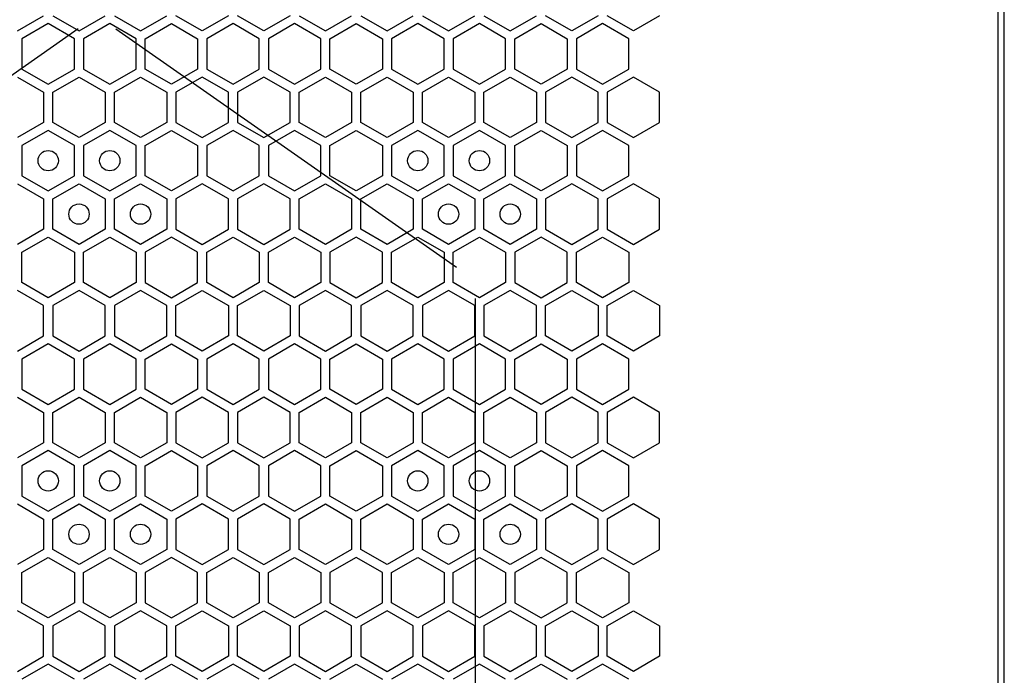
# Model space of a CAD drawing. Units: millimetres. Extents: x 0 to 420, y 0 to 297.
# Drawn here: x 215 to 225, y 176 to 183 of the extents above; entities that cross this region are included whole.
import ezdxf

# ---------------------------------------------------------------- set-up
doc = ezdxf.new("R2010")
doc.units = ezdxf.units.MM
doc.header["$LTSCALE"] = 23.1
doc.layers.get('0').update_dxf_attribs({"linetype": 'CONTINUOUS'})
doc.layers.add('03___PRT_ALL_CURVES', color=7, linetype='CONTINUOUS')

msp = doc.modelspace()

# ---------------------------------------------------------------- linework, layer by layer
at = {"color": 3, "linetype": 'CONTINUOUS'}
for p, q in [((224.871896, 151.843497), (224.871896, 266.683497)), ((224.811656, 152.038497), (224.811656, 266.518497))]:
    msp.add_line(p, q, dxfattribs=at)
at = {"layer": '03___PRT_ALL_CURVES', "color": 40, "linetype": 'CONTINUOUS'}
for p, q in [((215.163166, 182.491708), (215.421166, 182.640665)), ((215.511166, 182.640665), (215.769166, 182.491708)), ((215.769166, 182.491708), (216.027166, 182.640665)), ((216.117166, 182.640665), (216.375166, 182.491708)), ((216.375166, 182.491708), (216.633166, 182.640665)), ((216.981166, 182.491708), (216.723166, 182.640665)), ((217.239165, 182.640665), (216.981166, 182.491708)), ((217.587165, 182.491708), (217.329165, 182.640665)), ((217.845165, 182.640665), (217.587165, 182.491708)), ((217.935165, 182.640665), (218.193165, 182.491708)), ((218.193165, 182.491708), (218.451165, 182.640665)), ((218.541165, 182.640665), (218.799165, 182.491708)), ((218.799165, 182.491708), (219.057165, 182.640665)), ((219.147165, 182.640665), (219.405165, 182.491708)), ((219.405165, 182.491708), (219.663165, 182.640665)), ((219.753165, 182.640665), (220.011165, 182.491708)), ((220.011165, 182.491708), (220.269164, 182.640665)), ((220.617164, 182.491708), (220.359164, 182.640665)), ((220.875164, 182.640665), (220.617164, 182.491708)), ((221.223164, 182.491708), (220.965164, 182.640665)), ((221.481164, 182.640665), (221.223164, 182.491708)), ((215.466166, 182.562748), (215.208166, 182.413792)), ((215.724166, 182.413792), (215.466166, 182.562748)), ((216.072166, 182.562748), (215.814166, 182.413792)), ((216.330166, 182.413792), (216.072166, 182.562748)), ((216.420166, 182.413792), (216.678166, 182.562748)), ((216.678166, 182.562748), (216.936166, 182.413792)), ((217.284165, 182.562748), (217.026165, 182.413792)), ((217.542165, 182.413792), (217.284165, 182.562748)), ((217.890165, 182.562748), (217.632165, 182.413792)), ((218.148165, 182.413792), (217.890165, 182.562748)), ((218.238165, 182.413792), (218.496165, 182.562748)), ((218.496165, 182.562748), (218.754165, 182.413792)), ((219.102165, 182.562748), (218.844165, 182.413792)), ((219.360165, 182.413792), (219.102165, 182.562748)), ((219.708165, 182.562748), (219.450165, 182.413792)), ((219.966165, 182.413792), (219.708165, 182.562748)), ((220.056165, 182.413792), (220.314164, 182.562748)), ((220.314164, 182.562748), (220.572164, 182.413792)), ((220.920164, 182.562748), (220.662164, 182.413792)), ((221.178164, 182.413792), (220.920164, 182.562748)), ((215.208166, 182.413792), (215.208166, 182.115879)), ((215.724166, 182.115879), (215.724166, 182.413792)), ((215.814166, 182.413792), (215.814166, 182.115879)), ((216.330166, 182.115879), (216.330166, 182.413792)), ((216.420166, 182.115879), (216.420166, 182.413792)), ((216.936166, 182.413792), (216.936166, 182.115879)), ((217.026165, 182.413792), (217.026165, 182.115879)), ((217.542165, 182.115879), (217.542165, 182.413792)), ((217.632165, 182.413792), (217.632165, 182.115879)), ((218.148165, 182.115879), (218.148165, 182.413792)), ((218.238165, 182.115879), (218.238165, 182.413792)), ((218.754165, 182.413792), (218.754165, 182.115879)), ((218.844165, 182.413792), (218.844165, 182.115879)), ((219.360165, 182.115879), (219.360165, 182.413792)), ((219.450165, 182.413792), (219.450165, 182.115879)), ((219.966165, 182.115879), (219.966165, 182.413792)), ((220.056165, 182.115879), (220.056165, 182.413792)), ((220.572164, 182.413792), (220.572164, 182.115879)), ((220.662164, 182.413792), (220.662164, 182.115879)), ((221.178164, 182.115879), (221.178164, 182.413792)), ((215.208166, 182.115879), (215.466166, 181.966922)), ((215.466166, 181.966922), (215.724166, 182.115879)), ((215.814166, 182.115879), (216.072166, 181.966922)), ((216.072166, 181.966922), (216.330166, 182.115879)), ((216.678166, 181.966922), (216.420166, 182.115879)), ((216.936166, 182.115879), (216.678166, 181.966922)), ((217.026165, 182.115879), (217.284165, 181.966922)), ((217.284165, 181.966922), (217.542165, 182.115879)), ((217.632165, 182.115879), (217.890165, 181.966922)), ((217.890165, 181.966922), (218.148165, 182.115879)), ((218.496165, 181.966922), (218.238165, 182.115879)), ((218.754165, 182.115879), (218.496165, 181.966922)), ((218.844165, 182.115879), (219.102165, 181.966922)), ((219.102165, 181.966922), (219.360165, 182.115879)), ((219.450165, 182.115879), (219.708165, 181.966922)), ((219.708165, 181.966922), (219.966165, 182.115879)), ((220.314164, 181.966922), (220.056165, 182.115879)), ((220.572164, 182.115879), (220.314164, 181.966922)), ((220.662164, 182.115879), (220.920164, 181.966922)), ((220.920164, 181.966922), (221.178164, 182.115879)), ((215.163166, 182.037954), (215.421166, 181.888997)), ((215.511166, 181.888997), (215.769166, 182.037954)), ((215.769166, 182.037954), (216.027166, 181.888997)), ((216.117166, 181.888997), (216.375166, 182.037954)), ((216.375166, 182.037954), (216.633166, 181.888997)), ((216.981166, 182.037954), (216.723166, 181.888997)), ((217.239165, 181.888997), (216.981166, 182.037954)), ((217.587165, 182.037954), (217.329165, 181.888997)), ((217.845165, 181.888997), (217.587165, 182.037954)), ((217.935165, 181.888997), (218.193165, 182.037954)), ((218.193165, 182.037954), (218.451165, 181.888997)), ((218.541165, 181.888997), (218.799165, 182.037954)), ((218.799165, 182.037954), (219.057165, 181.888997)), ((219.147165, 181.888997), (219.405165, 182.037954)), ((219.405165, 182.037954), (219.663165, 181.888997)), ((219.753165, 181.888997), (220.011165, 182.037954)), ((220.011165, 182.037954), (220.269164, 181.888997)), ((220.617164, 182.037954), (220.359164, 181.888997)), ((220.875164, 181.888997), (220.617164, 182.037954)), ((221.223164, 182.037954), (220.965164, 181.888997)), ((221.481164, 181.888997), (221.223164, 182.037954)), ((215.421166, 181.888997), (215.421166, 181.591085)), ((215.511166, 181.591085), (215.511166, 181.888997)), ((216.027166, 181.888997), (216.027166, 181.591085)), ((216.117166, 181.591085), (216.117166, 181.888997)), ((216.633166, 181.888997), (216.633166, 181.591085)), ((216.723166, 181.888997), (216.723166, 181.591085)), ((217.239165, 181.591085), (217.239165, 181.888997)), ((217.329165, 181.888997), (217.329165, 181.591085)), ((217.845165, 181.591085), (217.845165, 181.888997)), ((217.935165, 181.591085), (217.935165, 181.888997)), ((218.451165, 181.888997), (218.451165, 181.591085)), ((218.541165, 181.591085), (218.541165, 181.888997)), ((219.057165, 181.888997), (219.057165, 181.591085)), ((219.147165, 181.591085), (219.147165, 181.888997)), ((219.663165, 181.888997), (219.663165, 181.591085)), ((219.753165, 181.591085), (219.753165, 181.888997)), ((220.269164, 181.888997), (220.269164, 181.591085)), ((220.359164, 181.888997), (220.359164, 181.591085)), ((220.875164, 181.591085), (220.875164, 181.888997)), ((220.965164, 181.888997), (220.965164, 181.591085)), ((221.481164, 181.591085), (221.481164, 181.888997)), ((215.421166, 181.591085), (215.163166, 181.442128)), ((215.769166, 181.442128), (215.511166, 181.591085)), ((216.027166, 181.591085), (215.769166, 181.442128)), ((216.375166, 181.442128), (216.117166, 181.591085)), ((216.633166, 181.591085), (216.375166, 181.442128)), ((216.723166, 181.591085), (216.981166, 181.442128)), ((216.981166, 181.442128), (217.239165, 181.591085)), ((217.329165, 181.591085), (217.587165, 181.442128)), ((217.587165, 181.442128), (217.845165, 181.591085)), ((218.193165, 181.442128), (217.935165, 181.591085)), ((218.451165, 181.591085), (218.193165, 181.442128)), ((218.799165, 181.442128), (218.541165, 181.591085)), ((219.057165, 181.591085), (218.799165, 181.442128)), ((219.405165, 181.442128), (219.147165, 181.591085)), ((219.663165, 181.591085), (219.405165, 181.442128)), ((220.011165, 181.442128), (219.753165, 181.591085)), ((220.269164, 181.591085), (220.011165, 181.442128)), ((220.359164, 181.591085), (220.617164, 181.442128)), ((220.617164, 181.442128), (220.875164, 181.591085)), ((220.965164, 181.591085), (221.223164, 181.442128)), ((221.223164, 181.442128), (221.481164, 181.591085)), ((215.466166, 181.513125), (215.208166, 181.364169)), ((215.724166, 181.364169), (215.466166, 181.513125)), ((216.072166, 181.513125), (215.814166, 181.364169)), ((216.330166, 181.364169), (216.072166, 181.513125)), ((216.420166, 181.364169), (216.678166, 181.513125)), ((216.678166, 181.513125), (216.936166, 181.364169)), ((217.284165, 181.513125), (217.026165, 181.364169)), ((217.542165, 181.364169), (217.284165, 181.513125)), ((217.890165, 181.513125), (217.632165, 181.364169)), ((218.148165, 181.364169), (217.890165, 181.513125)), ((218.238165, 181.364169), (218.496165, 181.513125)), ((218.496165, 181.513125), (218.754165, 181.364169)), ((219.102165, 181.513125), (218.844165, 181.364169)), ((219.360165, 181.364169), (219.102165, 181.513125)), ((219.708165, 181.513125), (219.450165, 181.364169)), ((219.966165, 181.364169), (219.708165, 181.513125)), ((220.056165, 181.364169), (220.314164, 181.513125)), ((220.314164, 181.513125), (220.572164, 181.364169)), ((220.920164, 181.513125), (220.662164, 181.364169)), ((221.178164, 181.364169), (220.920164, 181.513125)), ((215.208166, 181.364169), (215.208166, 181.066256)), ((215.724166, 181.066256), (215.724166, 181.364169)), ((215.814166, 181.364169), (215.814166, 181.066256)), ((216.330166, 181.066256), (216.330166, 181.364169)), ((216.420166, 181.066256), (216.420166, 181.364169)), ((216.936166, 181.364169), (216.936166, 181.066256)), ((217.026165, 181.364169), (217.026165, 181.066256)), ((217.542165, 181.066256), (217.542165, 181.364169)), ((217.632165, 181.364169), (217.632165, 181.066256)), ((218.148165, 181.066256), (218.148165, 181.364169)), ((218.238165, 181.066256), (218.238165, 181.364169)), ((218.754165, 181.364169), (218.754165, 181.066256)), ((218.844165, 181.364169), (218.844165, 181.066256)), ((219.360165, 181.066256), (219.360165, 181.364169)), ((219.450165, 181.364169), (219.450165, 181.066256)), ((219.966165, 181.066256), (219.966165, 181.364169)), ((220.056165, 181.066256), (220.056165, 181.364169)), ((220.572164, 181.364169), (220.572164, 181.066256)), ((220.662164, 181.364169), (220.662164, 181.066256)), ((221.178164, 181.066256), (221.178164, 181.364169)), ((215.208166, 181.066256), (215.466166, 180.9173)), ((215.466166, 180.9173), (215.724166, 181.066256)), ((215.814166, 181.066256), (216.072166, 180.9173)), ((216.072166, 180.9173), (216.330166, 181.066256)), ((216.678166, 180.9173), (216.420166, 181.066256)), ((216.936166, 181.066256), (216.678166, 180.9173)), ((217.026165, 181.066256), (217.284165, 180.9173)), ((217.284165, 180.9173), (217.542165, 181.066256)), ((217.632165, 181.066256), (217.890165, 180.9173)), ((217.890165, 180.9173), (218.148165, 181.066256)), ((218.496165, 180.9173), (218.238165, 181.066256)), ((218.754165, 181.066256), (218.496165, 180.9173)), ((218.844165, 181.066256), (219.102165, 180.9173)), ((219.102165, 180.9173), (219.360165, 181.066256)), ((219.450165, 181.066256), (219.708165, 180.9173)), ((219.708165, 180.9173), (219.966165, 181.066256)), ((220.314164, 180.9173), (220.056165, 181.066256)), ((220.572164, 181.066256), (220.314164, 180.9173)), ((220.662164, 181.066256), (220.920164, 180.9173)), ((220.920164, 180.9173), (221.178164, 181.066256)), ((215.163166, 180.988314), (215.421166, 180.839357)), ((215.511166, 180.839357), (215.769166, 180.988314)), ((215.769166, 180.988314), (216.027166, 180.839357)), ((216.117166, 180.839357), (216.375166, 180.988314)), ((216.375166, 180.988314), (216.633166, 180.839357)), ((216.981166, 180.988314), (216.723166, 180.839357)), ((217.239165, 180.839357), (216.981166, 180.988314)), ((217.587165, 180.988314), (217.329165, 180.839357)), ((217.845165, 180.839357), (217.587165, 180.988314)), ((217.935165, 180.839357), (218.193165, 180.988314)), ((218.193165, 180.988314), (218.451165, 180.839357)), ((218.541165, 180.839357), (218.799165, 180.988314)), ((218.799165, 180.988314), (219.057165, 180.839357)), ((219.147165, 180.839357), (219.405165, 180.988314)), ((219.405165, 180.988314), (219.663165, 180.839357)), ((219.753165, 180.839357), (220.011165, 180.988314)), ((220.011165, 180.988314), (220.269164, 180.839357)), ((220.617164, 180.988314), (220.359164, 180.839357)), ((220.875164, 180.839357), (220.617164, 180.988314)), ((221.223164, 180.988314), (220.965164, 180.839357)), ((221.481164, 180.839357), (221.223164, 180.988314)), ((215.421166, 180.839357), (215.421166, 180.541445)), ((215.511166, 180.541445), (215.511166, 180.839357)), ((216.027166, 180.839357), (216.027166, 180.541445)), ((216.117166, 180.541445), (216.117166, 180.839357)), ((216.633166, 180.839357), (216.633166, 180.541445)), ((216.723166, 180.839357), (216.723166, 180.541445)), ((217.239165, 180.541445), (217.239165, 180.839357)), ((217.329165, 180.839357), (217.329165, 180.541445)), ((217.845165, 180.541445), (217.845165, 180.839357)), ((217.935165, 180.541445), (217.935165, 180.839357)), ((218.451165, 180.839357), (218.451165, 180.541445)), ((218.541165, 180.541445), (218.541165, 180.839357)), ((219.057165, 180.839357), (219.057165, 180.541445)), ((219.147165, 180.541445), (219.147165, 180.839357)), ((219.663165, 180.839357), (219.663165, 180.541445)), ((219.753165, 180.541445), (219.753165, 180.839357)), ((220.269164, 180.839357), (220.269164, 180.541445)), ((220.359164, 180.839357), (220.359164, 180.541445)), ((220.875164, 180.541445), (220.875164, 180.839357)), ((220.965164, 180.839357), (220.965164, 180.541445)), ((221.481164, 180.541445), (221.481164, 180.839357)), ((215.421166, 180.541445), (215.163166, 180.392488)), ((215.208166, 180.314546), (215.466166, 180.463502)), ((215.466166, 180.463502), (215.724166, 180.314546)), ((215.769166, 180.392488), (215.511166, 180.541445)), ((216.027166, 180.541445), (215.769166, 180.392488)), ((215.814166, 180.314546), (216.072166, 180.463502)), ((216.072166, 180.463502), (216.330166, 180.314546)), ((216.375166, 180.392488), (216.117166, 180.541445)), ((216.633166, 180.541445), (216.375166, 180.392488)), ((216.678166, 180.463502), (216.420166, 180.314546)), ((216.936166, 180.314546), (216.678166, 180.463502)), ((216.723166, 180.541445), (216.981166, 180.392488)), ((216.981166, 180.392488), (217.239165, 180.541445)), ((217.026165, 180.314546), (217.284165, 180.463502)), ((217.284165, 180.463502), (217.542165, 180.314546)), ((217.329165, 180.541445), (217.587165, 180.392488)), ((217.587165, 180.392488), (217.845165, 180.541445)), ((217.632165, 180.314546), (217.890165, 180.463502)), ((217.890165, 180.463502), (218.148165, 180.314546)), ((218.193165, 180.392488), (217.935165, 180.541445)), ((218.451165, 180.541445), (218.193165, 180.392488)), ((218.496165, 180.463502), (218.238165, 180.314546)), ((218.754165, 180.314546), (218.496165, 180.463502)), ((218.799165, 180.392488), (218.541165, 180.541445)), ((219.057165, 180.541445), (218.799165, 180.392488)), ((218.844165, 180.314546), (219.102165, 180.463502)), ((219.102165, 180.463502), (219.360165, 180.314546)), ((219.405165, 180.392488), (219.147165, 180.541445)), ((219.663165, 180.541445), (219.405165, 180.392488)), ((219.450165, 180.314546), (219.708165, 180.463502)), ((219.708165, 180.463502), (219.966165, 180.314546)), ((220.011165, 180.392488), (219.753165, 180.541445)), ((220.269164, 180.541445), (220.011165, 180.392488)), ((220.314164, 180.463502), (220.056165, 180.314546)), ((220.572164, 180.314546), (220.314164, 180.463502)), ((220.359164, 180.541445), (220.617164, 180.392488)), ((220.617164, 180.392488), (220.875164, 180.541445)), ((220.662164, 180.314546), (220.920164, 180.463502)), ((220.920164, 180.463502), (221.178164, 180.314546)), ((220.965164, 180.541445), (221.223164, 180.392488)), ((221.223164, 180.392488), (221.481164, 180.541445)), ((215.208166, 180.016633), (215.208166, 180.314546)), ((215.724166, 180.314546), (215.724166, 180.016633)), ((215.814166, 180.016633), (215.814166, 180.314546)), ((216.330166, 180.314546), (216.330166, 180.016633)), ((216.420166, 180.314546), (216.420166, 180.016633)), ((216.936166, 180.016633), (216.936166, 180.314546)), ((217.026165, 180.016633), (217.026165, 180.314546)), ((217.542165, 180.314546), (217.542165, 180.016633)), ((217.632165, 180.016633), (217.632165, 180.314546)), ((218.148165, 180.314546), (218.148165, 180.016633)), ((218.238165, 180.314546), (218.238165, 180.016633)), ((218.754165, 180.016633), (218.754165, 180.314546)), ((218.844165, 180.016633), (218.844165, 180.314546)), ((219.360165, 180.314546), (219.360165, 180.016633)), ((219.450165, 180.016633), (219.450165, 180.314546)), ((219.966165, 180.314546), (219.966165, 180.016633)), ((220.056165, 180.314546), (220.056165, 180.016633)), ((220.572164, 180.016633), (220.572164, 180.314546)), ((220.662164, 180.016633), (220.662164, 180.314546)), ((221.178164, 180.314546), (221.178164, 180.016633)), ((215.466166, 179.867677), (215.208166, 180.016633)), ((215.724166, 180.016633), (215.466166, 179.867677)), ((216.072166, 179.867677), (215.814166, 180.016633)), ((216.330166, 180.016633), (216.072166, 179.867677)), ((216.420166, 180.016633), (216.678166, 179.867677)), ((216.678166, 179.867677), (216.936166, 180.016633)), ((217.284165, 179.867677), (217.026165, 180.016633)), ((217.542165, 180.016633), (217.284165, 179.867677)), ((217.890165, 179.867677), (217.632165, 180.016633)), ((218.148165, 180.016633), (217.890165, 179.867677)), ((218.238165, 180.016633), (218.496165, 179.867677)), ((218.496165, 179.867677), (218.754165, 180.016633)), ((219.102165, 179.867677), (218.844165, 180.016633)), ((219.360165, 180.016633), (219.102165, 179.867677)), ((219.708165, 179.867677), (219.450165, 180.016633)), ((219.966165, 180.016633), (219.708165, 179.867677)), ((220.056165, 180.016633), (220.314164, 179.867677)), ((220.314164, 179.867677), (220.572164, 180.016633)), ((220.920164, 179.867677), (220.662164, 180.016633)), ((221.178164, 180.016633), (220.920164, 179.867677)), ((215.421166, 179.789717), (215.163166, 179.938674)), ((215.769166, 179.938674), (215.511166, 179.789717)), ((216.027166, 179.789717), (215.769166, 179.938674)), ((216.375166, 179.938674), (216.117166, 179.789717)), ((216.633166, 179.789717), (216.375166, 179.938674)), ((216.723166, 179.789717), (216.981166, 179.938674)), ((216.981166, 179.938674), (217.239165, 179.789717)), ((217.329165, 179.789717), (217.587165, 179.938674)), ((217.587165, 179.938674), (217.845165, 179.789717)), ((218.193165, 179.938674), (217.935165, 179.789717)), ((218.451165, 179.789717), (218.193165, 179.938674)), ((218.799165, 179.938674), (218.541165, 179.789717)), ((219.057165, 179.789717), (218.799165, 179.938674)), ((219.405165, 179.938674), (219.147165, 179.789717)), ((219.663165, 179.789717), (219.405165, 179.938674)), ((220.011165, 179.938674), (219.753165, 179.789717)), ((220.269164, 179.789717), (220.011165, 179.938674)), ((220.359164, 179.789717), (220.617164, 179.938674)), ((220.617164, 179.938674), (220.875164, 179.789717)), ((220.965164, 179.789717), (221.223164, 179.938674)), ((221.223164, 179.938674), (221.481164, 179.789717)), ((215.421166, 179.491805), (215.421166, 179.789717)), ((215.511166, 179.789717), (215.511166, 179.491805)), ((216.027166, 179.491805), (216.027166, 179.789717)), ((216.117166, 179.789717), (216.117166, 179.491805)), ((216.633166, 179.491805), (216.633166, 179.789717)), ((216.723166, 179.491805), (216.723166, 179.789717)), ((217.239165, 179.789717), (217.239165, 179.491805)), ((217.329165, 179.491805), (217.329165, 179.789717)), ((217.845165, 179.789717), (217.845165, 179.491805)), ((217.935165, 179.789717), (217.935165, 179.491805)), ((218.451165, 179.491805), (218.451165, 179.789717)), ((218.541165, 179.789717), (218.541165, 179.491805)), ((219.057165, 179.491805), (219.057165, 179.789717)), ((219.147165, 179.789717), (219.147165, 179.491805)), ((219.663165, 179.491805), (219.663165, 179.789717)), ((219.753165, 179.789717), (219.753165, 179.491805)), ((220.269164, 179.491805), (220.269164, 179.789717)), ((220.359164, 179.491805), (220.359164, 179.789717)), ((220.875164, 179.789717), (220.875164, 179.491805)), ((220.965164, 179.491805), (220.965164, 179.789717)), ((221.481164, 179.789717), (221.481164, 179.491805)), ((215.163166, 179.342848), (215.421166, 179.491805)), ((215.511166, 179.491805), (215.769166, 179.342848)), ((215.769166, 179.342848), (216.027166, 179.491805)), ((216.117166, 179.491805), (216.375166, 179.342848)), ((216.375166, 179.342848), (216.633166, 179.491805)), ((216.981166, 179.342848), (216.723166, 179.491805)), ((217.239165, 179.491805), (216.981166, 179.342848)), ((217.587165, 179.342848), (217.329165, 179.491805)), ((217.845165, 179.491805), (217.587165, 179.342848)), ((217.935165, 179.491805), (218.193165, 179.342848)), ((218.193165, 179.342848), (218.451165, 179.491805)), ((218.541165, 179.491805), (218.799165, 179.342848)), ((218.799165, 179.342848), (219.057165, 179.491805)), ((219.147165, 179.491805), (219.405165, 179.342848)), ((219.405165, 179.342848), (219.663165, 179.491805)), ((219.753165, 179.491805), (220.011165, 179.342848)), ((220.011165, 179.342848), (220.269164, 179.491805)), ((220.617164, 179.342848), (220.359164, 179.491805)), ((220.875164, 179.491805), (220.617164, 179.342848)), ((221.223164, 179.342848), (220.965164, 179.491805)), ((221.481164, 179.491805), (221.223164, 179.342848)), ((215.466166, 179.413888), (215.208166, 179.264932)), ((215.724166, 179.264932), (215.466166, 179.413888)), ((216.072166, 179.413888), (215.814166, 179.264932)), ((216.330166, 179.264932), (216.072166, 179.413888)), ((216.420166, 179.264932), (216.678166, 179.413888)), ((216.678166, 179.413888), (216.936166, 179.264932)), ((217.284165, 179.413888), (217.026165, 179.264932)), ((217.542165, 179.264932), (217.284165, 179.413888)), ((217.890165, 179.413888), (217.632165, 179.264932)), ((218.148165, 179.264932), (217.890165, 179.413888)), ((218.238165, 179.264932), (218.496165, 179.413888)), ((218.496165, 179.413888), (218.754165, 179.264932)), ((219.102165, 179.413888), (218.844165, 179.264932)), ((219.360165, 179.264932), (219.102165, 179.413888)), ((219.708165, 179.413888), (219.450165, 179.264932)), ((219.966165, 179.264932), (219.708165, 179.413888)), ((220.056165, 179.264932), (220.314164, 179.413888)), ((220.314164, 179.413888), (220.572164, 179.264932)), ((220.920164, 179.413888), (220.662164, 179.264932)), ((221.178164, 179.264932), (220.920164, 179.413888)), ((215.208166, 179.264932), (215.208166, 178.967019)), ((215.724166, 178.967019), (215.724166, 179.264932)), ((215.814166, 179.264932), (215.814166, 178.967019)), ((216.330166, 178.967019), (216.330166, 179.264932)), ((216.420166, 178.967019), (216.420166, 179.264932)), ((216.936166, 179.264932), (216.936166, 178.967019)), ((217.026165, 179.264932), (217.026165, 178.967019)), ((217.542165, 178.967019), (217.542165, 179.264932)), ((217.632165, 179.264932), (217.632165, 178.967019)), ((218.148165, 178.967019), (218.148165, 179.264932)), ((218.238165, 178.967019), (218.238165, 179.264932)), ((218.754165, 179.264932), (218.754165, 178.967019)), ((218.844165, 179.264932), (218.844165, 178.967019)), ((219.360165, 178.967019), (219.360165, 179.264932)), ((219.450165, 179.264932), (219.450165, 178.967019)), ((219.966165, 178.967019), (219.966165, 179.264932)), ((220.056165, 178.967019), (220.056165, 179.264932)), ((220.572164, 179.264932), (220.572164, 178.967019)), ((220.662164, 179.264932), (220.662164, 178.967019)), ((221.178164, 178.967019), (221.178164, 179.264932)), ((215.208166, 178.967019), (215.466166, 178.818062)), ((215.466166, 178.818062), (215.724166, 178.967019)), ((215.814166, 178.967019), (216.072166, 178.818062)), ((216.072166, 178.818062), (216.330166, 178.967019)), ((216.678166, 178.818062), (216.420166, 178.967019)), ((216.936166, 178.967019), (216.678166, 178.818062)), ((217.026165, 178.967019), (217.284165, 178.818062)), ((217.284165, 178.818062), (217.542165, 178.967019)), ((217.632165, 178.967019), (217.890165, 178.818062)), ((217.890165, 178.818062), (218.148165, 178.967019)), ((218.496165, 178.818062), (218.238165, 178.967019)), ((218.754165, 178.967019), (218.496165, 178.818062)), ((218.844165, 178.967019), (219.102165, 178.818062)), ((219.102165, 178.818062), (219.360165, 178.967019)), ((219.450165, 178.967019), (219.708165, 178.818062)), ((219.708165, 178.818062), (219.966165, 178.967019)), ((220.314164, 178.818062), (220.056165, 178.967019)), ((220.572164, 178.967019), (220.314164, 178.818062)), ((220.662164, 178.967019), (220.920164, 178.818062)), ((220.920164, 178.818062), (221.178164, 178.967019)), ((215.163166, 178.889094), (215.421166, 178.740137)), ((215.511166, 178.740137), (215.769166, 178.889094)), ((215.769166, 178.889094), (216.027166, 178.740137)), ((216.117166, 178.740137), (216.375166, 178.889094)), ((216.375166, 178.889094), (216.633166, 178.740137)), ((216.981166, 178.889094), (216.723166, 178.740137)), ((217.239165, 178.740137), (216.981166, 178.889094)), ((217.587165, 178.889094), (217.329165, 178.740137)), ((217.845165, 178.740137), (217.587165, 178.889094)), ((217.935165, 178.740137), (218.193165, 178.889094)), ((218.193165, 178.889094), (218.451165, 178.740137)), ((218.541165, 178.740137), (218.799165, 178.889094)), ((218.799165, 178.889094), (219.057165, 178.740137)), ((219.147165, 178.740137), (219.405165, 178.889094)), ((219.405165, 178.889094), (219.663165, 178.740137)), ((219.753165, 178.740137), (220.011165, 178.889094)), ((220.011165, 178.889094), (220.269164, 178.740137)), ((220.617164, 178.889094), (220.359164, 178.740137)), ((220.875164, 178.740137), (220.617164, 178.889094)), ((221.223164, 178.889094), (220.965164, 178.740137)), ((221.481164, 178.740137), (221.223164, 178.889094)), ((215.421166, 178.740137), (215.421166, 178.442225)), ((215.511166, 178.442225), (215.511166, 178.740137)), ((216.027166, 178.740137), (216.027166, 178.442225)), ((216.117166, 178.442225), (216.117166, 178.740137)), ((216.633166, 178.740137), (216.633166, 178.442225)), ((216.723166, 178.740137), (216.723166, 178.442225)), ((217.239165, 178.442225), (217.239165, 178.740137)), ((217.329165, 178.740137), (217.329165, 178.442225)), ((217.845165, 178.442225), (217.845165, 178.740137)), ((217.935165, 178.442225), (217.935165, 178.740137)), ((218.451165, 178.740137), (218.451165, 178.442225)), ((218.541165, 178.442225), (218.541165, 178.740137)), ((219.057165, 178.740137), (219.057165, 178.442225)), ((219.147165, 178.442225), (219.147165, 178.740137)), ((219.663165, 178.740137), (219.663165, 178.442225)), ((219.753165, 178.442225), (219.753165, 178.740137)), ((220.269164, 178.740137), (220.269164, 178.442225)), ((220.359164, 178.740137), (220.359164, 178.442225)), ((220.875164, 178.442225), (220.875164, 178.740137)), ((220.965164, 178.740137), (220.965164, 178.442225)), ((221.481164, 178.442225), (221.481164, 178.740137)), ((215.421166, 178.442225), (215.163166, 178.293268)), ((215.769166, 178.293268), (215.511166, 178.442225)), ((216.027166, 178.442225), (215.769166, 178.293268)), ((216.375166, 178.293268), (216.117166, 178.442225)), ((216.633166, 178.442225), (216.375166, 178.293268)), ((216.723166, 178.442225), (216.981166, 178.293268)), ((216.981166, 178.293268), (217.239165, 178.442225)), ((217.329165, 178.442225), (217.587165, 178.293268)), ((217.587165, 178.293268), (217.845165, 178.442225)), ((218.193165, 178.293268), (217.935165, 178.442225)), ((218.451165, 178.442225), (218.193165, 178.293268)), ((218.799165, 178.293268), (218.541165, 178.442225)), ((219.057165, 178.442225), (218.799165, 178.293268)), ((219.405165, 178.293268), (219.147165, 178.442225)), ((219.663165, 178.442225), (219.405165, 178.293268)), ((220.011165, 178.293268), (219.753165, 178.442225)), ((220.269164, 178.442225), (220.011165, 178.293268)), ((220.359164, 178.442225), (220.617164, 178.293268)), ((220.617164, 178.293268), (220.875164, 178.442225)), ((220.965164, 178.442225), (221.223164, 178.293268)), ((221.223164, 178.293268), (221.481164, 178.442225)), ((215.466166, 178.364265), (215.208166, 178.215309)), ((215.724166, 178.215309), (215.466166, 178.364265)), ((216.072166, 178.364265), (215.814166, 178.215309)), ((216.330166, 178.215309), (216.072166, 178.364265)), ((216.420166, 178.215309), (216.678166, 178.364265)), ((216.678166, 178.364265), (216.936166, 178.215309)), ((217.284165, 178.364265), (217.026165, 178.215309)), ((217.542165, 178.215309), (217.284165, 178.364265)), ((217.890165, 178.364265), (217.632165, 178.215309)), ((218.148165, 178.215309), (217.890165, 178.364265)), ((218.238165, 178.215309), (218.496165, 178.364265)), ((218.496165, 178.364265), (218.754165, 178.215309)), ((219.102165, 178.364265), (218.844165, 178.215309)), ((219.360165, 178.215309), (219.102165, 178.364265)), ((219.708165, 178.364265), (219.450165, 178.215309)), ((219.966165, 178.215309), (219.708165, 178.364265)), ((220.056165, 178.215309), (220.314164, 178.364265)), ((220.314164, 178.364265), (220.572164, 178.215309)), ((220.920164, 178.364265), (220.662164, 178.215309)), ((221.178164, 178.215309), (220.920164, 178.364265)), ((215.208166, 178.215309), (215.208166, 177.917396)), ((215.724166, 177.917396), (215.724166, 178.215309)), ((215.814166, 178.215309), (215.814166, 177.917396)), ((216.330166, 177.917396), (216.330166, 178.215309)), ((216.420166, 177.917396), (216.420166, 178.215309)), ((216.936166, 178.215309), (216.936166, 177.917396)), ((217.026165, 178.215309), (217.026165, 177.917396)), ((217.542165, 177.917396), (217.542165, 178.215309)), ((217.632165, 178.215309), (217.632165, 177.917396)), ((218.148165, 177.917396), (218.148165, 178.215309)), ((218.238165, 177.917396), (218.238165, 178.215309)), ((218.754165, 178.215309), (218.754165, 177.917396)), ((218.844165, 178.215309), (218.844165, 177.917396)), ((219.360165, 177.917396), (219.360165, 178.215309)), ((219.450165, 178.215309), (219.450165, 177.917396)), ((219.966165, 177.917396), (219.966165, 178.215309)), ((220.056165, 177.917396), (220.056165, 178.215309)), ((220.572164, 178.215309), (220.572164, 177.917396)), ((220.662164, 178.215309), (220.662164, 177.917396)), ((221.178164, 177.917396), (221.178164, 178.215309)), ((215.163166, 177.839454), (215.421166, 177.690497)), ((215.208166, 177.917396), (215.466166, 177.76844)), ((215.466166, 177.76844), (215.724166, 177.917396)), ((215.511166, 177.690497), (215.769166, 177.839454)), ((215.769166, 177.839454), (216.027166, 177.690497)), ((215.814166, 177.917396), (216.072166, 177.76844)), ((216.072166, 177.76844), (216.330166, 177.917396)), ((216.117166, 177.690497), (216.375166, 177.839454)), ((216.375166, 177.839454), (216.633166, 177.690497)), ((216.678166, 177.76844), (216.420166, 177.917396)), ((216.936166, 177.917396), (216.678166, 177.76844)), ((216.981166, 177.839454), (216.723166, 177.690497)), ((217.239165, 177.690497), (216.981166, 177.839454)), ((217.026165, 177.917396), (217.284165, 177.76844)), ((217.284165, 177.76844), (217.542165, 177.917396)), ((217.587165, 177.839454), (217.329165, 177.690497)), ((217.845165, 177.690497), (217.587165, 177.839454)), ((217.632165, 177.917396), (217.890165, 177.76844)), ((217.890165, 177.76844), (218.148165, 177.917396)), ((217.935165, 177.690497), (218.193165, 177.839454)), ((218.193165, 177.839454), (218.451165, 177.690497)), ((218.496165, 177.76844), (218.238165, 177.917396)), ((218.754165, 177.917396), (218.496165, 177.76844)), ((218.541165, 177.690497), (218.799165, 177.839454)), ((218.799165, 177.839454), (219.057165, 177.690497)), ((218.844165, 177.917396), (219.102165, 177.76844)), ((219.102165, 177.76844), (219.360165, 177.917396)), ((219.147165, 177.690497), (219.405165, 177.839454)), ((219.405165, 177.839454), (219.663165, 177.690497)), ((219.450165, 177.917396), (219.708165, 177.76844)), ((219.708165, 177.76844), (219.966165, 177.917396)), ((219.753165, 177.690497), (220.011165, 177.839454)), ((220.011165, 177.839454), (220.269164, 177.690497)), ((220.314164, 177.76844), (220.056165, 177.917396)), ((220.572164, 177.917396), (220.314164, 177.76844)), ((220.617164, 177.839454), (220.359164, 177.690497)), ((220.875164, 177.690497), (220.617164, 177.839454)), ((220.662164, 177.917396), (220.920164, 177.76844)), ((220.920164, 177.76844), (221.178164, 177.917396)), ((221.223164, 177.839454), (220.965164, 177.690497)), ((221.481164, 177.690497), (221.223164, 177.839454)), ((215.421166, 177.690497), (215.421166, 177.392585)), ((215.511166, 177.392585), (215.511166, 177.690497)), ((216.027166, 177.690497), (216.027166, 177.392585)), ((216.117166, 177.392585), (216.117166, 177.690497)), ((216.633166, 177.690497), (216.633166, 177.392585)), ((216.723166, 177.690497), (216.723166, 177.392585)), ((217.239165, 177.392585), (217.239165, 177.690497)), ((217.329165, 177.690497), (217.329165, 177.392585)), ((217.845165, 177.392585), (217.845165, 177.690497)), ((217.935165, 177.392585), (217.935165, 177.690497)), ((218.451165, 177.690497), (218.451165, 177.392585)), ((218.541165, 177.392585), (218.541165, 177.690497)), ((219.057165, 177.690497), (219.057165, 177.392585)), ((219.147165, 177.392585), (219.147165, 177.690497)), ((219.663165, 177.690497), (219.663165, 177.392585)), ((219.753165, 177.392585), (219.753165, 177.690497)), ((220.269164, 177.690497), (220.269164, 177.392585)), ((220.359164, 177.690497), (220.359164, 177.392585)), ((220.875164, 177.392585), (220.875164, 177.690497)), ((220.965164, 177.690497), (220.965164, 177.392585)), ((221.481164, 177.392585), (221.481164, 177.690497)), ((215.421166, 177.392585), (215.163166, 177.243628)), ((215.769166, 177.243628), (215.511166, 177.392585)), ((216.027166, 177.392585), (215.769166, 177.243628)), ((216.375166, 177.243628), (216.117166, 177.392585)), ((216.633166, 177.392585), (216.375166, 177.243628)), ((216.723166, 177.392585), (216.981166, 177.243628)), ((216.981166, 177.243628), (217.239165, 177.392585)), ((217.329165, 177.392585), (217.587165, 177.243628)), ((217.587165, 177.243628), (217.845165, 177.392585)), ((218.193165, 177.243628), (217.935165, 177.392585)), ((218.451165, 177.392585), (218.193165, 177.243628)), ((218.799165, 177.243628), (218.541165, 177.392585)), ((219.057165, 177.392585), (218.799165, 177.243628)), ((219.405165, 177.243628), (219.147165, 177.392585)), ((219.663165, 177.392585), (219.405165, 177.243628)), ((220.011165, 177.243628), (219.753165, 177.392585)), ((220.269164, 177.392585), (220.011165, 177.243628)), ((220.359164, 177.392585), (220.617164, 177.243628)), ((220.617164, 177.243628), (220.875164, 177.392585)), ((220.965164, 177.392585), (221.223164, 177.243628)), ((221.223164, 177.243628), (221.481164, 177.392585)), ((215.208166, 177.165686), (215.466166, 177.314642)), ((215.466166, 177.314642), (215.724166, 177.165686)), ((215.814166, 177.165686), (216.072166, 177.314642)), ((216.072166, 177.314642), (216.330166, 177.165686)), ((216.678166, 177.314642), (216.420166, 177.165686)), ((216.936166, 177.165686), (216.678166, 177.314642)), ((217.026165, 177.165686), (217.284165, 177.314642)), ((217.284165, 177.314642), (217.542165, 177.165686)), ((217.632165, 177.165686), (217.890165, 177.314642)), ((217.890165, 177.314642), (218.148165, 177.165686)), ((218.496165, 177.314642), (218.238165, 177.165686)), ((218.754165, 177.165686), (218.496165, 177.314642)), ((218.844165, 177.165686), (219.102165, 177.314642)), ((219.102165, 177.314642), (219.360165, 177.165686)), ((219.450165, 177.165686), (219.708165, 177.314642)), ((219.708165, 177.314642), (219.966165, 177.165686)), ((220.314164, 177.314642), (220.056165, 177.165686)), ((220.572164, 177.165686), (220.314164, 177.314642)), ((220.662164, 177.165686), (220.920164, 177.314642)), ((220.920164, 177.314642), (221.178164, 177.165686)), ((215.208166, 176.867773), (215.208166, 177.165686)), ((215.724166, 177.165686), (215.724166, 176.867773)), ((215.814166, 176.867773), (215.814166, 177.165686)), ((216.330166, 177.165686), (216.330166, 176.867773)), ((216.420166, 177.165686), (216.420166, 176.867773)), ((216.936166, 176.867773), (216.936166, 177.165686)), ((217.026165, 176.867773), (217.026165, 177.165686)), ((217.542165, 177.165686), (217.542165, 176.867773)), ((217.632165, 176.867773), (217.632165, 177.165686)), ((218.148165, 177.165686), (218.148165, 176.867773)), ((218.238165, 177.165686), (218.238165, 176.867773)), ((218.754165, 176.867773), (218.754165, 177.165686)), ((218.844165, 176.867773), (218.844165, 177.165686)), ((219.360165, 177.165686), (219.360165, 176.867773)), ((219.450165, 176.867773), (219.450165, 177.165686)), ((219.966165, 177.165686), (219.966165, 176.867773)), ((220.056165, 177.165686), (220.056165, 176.867773)), ((220.572164, 176.867773), (220.572164, 177.165686)), ((220.662164, 176.867773), (220.662164, 177.165686)), ((221.178164, 177.165686), (221.178164, 176.867773)), ((215.421166, 176.640857), (215.163166, 176.789814)), ((215.466166, 176.718817), (215.208166, 176.867773)), ((215.724166, 176.867773), (215.466166, 176.718817)), ((215.769166, 176.789814), (215.511166, 176.640857)), ((216.027166, 176.640857), (215.769166, 176.789814)), ((216.072166, 176.718817), (215.814166, 176.867773)), ((216.330166, 176.867773), (216.072166, 176.718817)), ((216.375166, 176.789814), (216.117166, 176.640857)), ((216.633166, 176.640857), (216.375166, 176.789814)), ((216.420166, 176.867773), (216.678166, 176.718817)), ((216.678166, 176.718817), (216.936166, 176.867773)), ((216.723166, 176.640857), (216.981166, 176.789814)), ((216.981166, 176.789814), (217.239165, 176.640857)), ((217.284165, 176.718817), (217.026165, 176.867773)), ((217.542165, 176.867773), (217.284165, 176.718817)), ((217.329165, 176.640857), (217.587165, 176.789814)), ((217.587165, 176.789814), (217.845165, 176.640857)), ((217.890165, 176.718817), (217.632165, 176.867773)), ((218.148165, 176.867773), (217.890165, 176.718817)), ((218.193165, 176.789814), (217.935165, 176.640857)), ((218.451165, 176.640857), (218.193165, 176.789814)), ((218.238165, 176.867773), (218.496165, 176.718817)), ((218.496165, 176.718817), (218.754165, 176.867773)), ((218.799165, 176.789814), (218.541165, 176.640857)), ((219.057165, 176.640857), (218.799165, 176.789814)), ((219.102165, 176.718817), (218.844165, 176.867773)), ((219.360165, 176.867773), (219.102165, 176.718817)), ((219.405165, 176.789814), (219.147165, 176.640857)), ((219.663165, 176.640857), (219.405165, 176.789814)), ((219.708165, 176.718817), (219.450165, 176.867773)), ((219.966165, 176.867773), (219.708165, 176.718817)), ((220.011165, 176.789814), (219.753165, 176.640857)), ((220.269164, 176.640857), (220.011165, 176.789814)), ((220.056165, 176.867773), (220.314164, 176.718817)), ((220.314164, 176.718817), (220.572164, 176.867773)), ((220.359164, 176.640857), (220.617164, 176.789814)), ((220.617164, 176.789814), (220.875164, 176.640857)), ((220.920164, 176.718817), (220.662164, 176.867773)), ((221.178164, 176.867773), (220.920164, 176.718817)), ((220.965164, 176.640857), (221.223164, 176.789814)), ((221.223164, 176.789814), (221.481164, 176.640857)), ((215.421166, 176.342945), (215.421166, 176.640857)), ((215.511166, 176.640857), (215.511166, 176.342945)), ((216.027166, 176.342945), (216.027166, 176.640857)), ((216.117166, 176.640857), (216.117166, 176.342945)), ((216.633166, 176.342945), (216.633166, 176.640857)), ((216.723166, 176.342945), (216.723166, 176.640857)), ((217.239165, 176.640857), (217.239165, 176.342945)), ((217.329165, 176.342945), (217.329165, 176.640857)), ((217.845165, 176.640857), (217.845165, 176.342945)), ((217.935165, 176.640857), (217.935165, 176.342945)), ((218.451165, 176.342945), (218.451165, 176.640857)), ((218.541165, 176.640857), (218.541165, 176.342945)), ((219.057165, 176.342945), (219.057165, 176.640857)), ((219.147165, 176.640857), (219.147165, 176.342945)), ((219.663165, 176.342945), (219.663165, 176.640857)), ((219.753165, 176.640857), (219.753165, 176.342945)), ((220.269164, 176.342945), (220.269164, 176.640857)), ((220.359164, 176.342945), (220.359164, 176.640857)), ((220.875164, 176.640857), (220.875164, 176.342945)), ((220.965164, 176.342945), (220.965164, 176.640857)), ((221.481164, 176.640857), (221.481164, 176.342945)), ((215.163166, 176.193988), (215.421166, 176.342945)), ((215.511166, 176.342945), (215.769166, 176.193988)), ((215.769166, 176.193988), (216.027166, 176.342945)), ((216.117166, 176.342945), (216.375166, 176.193988)), ((216.375166, 176.193988), (216.633166, 176.342945)), ((216.981166, 176.193988), (216.723166, 176.342945)), ((217.239165, 176.342945), (216.981166, 176.193988)), ((217.587165, 176.193988), (217.329165, 176.342945)), ((217.845165, 176.342945), (217.587165, 176.193988)), ((217.935165, 176.342945), (218.193165, 176.193988)), ((218.193165, 176.193988), (218.451165, 176.342945)), ((218.541165, 176.342945), (218.799165, 176.193988)), ((218.799165, 176.193988), (219.057165, 176.342945)), ((219.147165, 176.342945), (219.405165, 176.193988)), ((219.405165, 176.193988), (219.663165, 176.342945)), ((219.753165, 176.342945), (220.011165, 176.193988)), ((220.011165, 176.193988), (220.269164, 176.342945)), ((220.617164, 176.193988), (220.359164, 176.342945)), ((220.875164, 176.342945), (220.617164, 176.193988)), ((221.223164, 176.193988), (220.965164, 176.342945)), ((221.481164, 176.342945), (221.223164, 176.193988)), ((215.466166, 176.265028), (215.208166, 176.116072)), ((215.724166, 176.116072), (215.466166, 176.265028)), ((216.072166, 176.265028), (215.814166, 176.116072)), ((216.330166, 176.116072), (216.072166, 176.265028)), ((216.420166, 176.116072), (216.678166, 176.265028)), ((216.678166, 176.265028), (216.936166, 176.116072)), ((217.284165, 176.265028), (217.026165, 176.116072)), ((217.542165, 176.116072), (217.284165, 176.265028)), ((217.890165, 176.265028), (217.632165, 176.116072)), ((218.148165, 176.116072), (217.890165, 176.265028)), ((218.238165, 176.116072), (218.496165, 176.265028)), ((218.496165, 176.265028), (218.754165, 176.116072)), ((219.102165, 176.265028), (218.844165, 176.116072)), ((219.360165, 176.116072), (219.102165, 176.265028)), ((219.708165, 176.265028), (219.450165, 176.116072)), ((219.966165, 176.116072), (219.708165, 176.265028)), ((220.056165, 176.116072), (220.314164, 176.265028)), ((220.314164, 176.265028), (220.572164, 176.116072)), ((220.920164, 176.265028), (220.662164, 176.116072)), ((221.178164, 176.116072), (220.920164, 176.265028))]:
    msp.add_line(p, q, dxfattribs=at)
at = {"layer": '03___PRT_ALL_CURVES', "color": 6, "linetype": 'CONTINUOUS'}
for p, q in [((215.761939, 182.513132), (212.41274, 180.167997)), ((216.132739, 182.513132), (219.481938, 180.167997)), ((219.667337, 179.858997), (219.667337, 169.970997))]:
    msp.add_line(p, q, dxfattribs=at)
for centre in [(215.466166, 181.215212), (216.072166, 181.215212), (219.102165, 181.215212), (219.708165, 181.215212), (215.769166, 180.690401), (216.375166, 180.690401), (219.405165, 180.690401), (220.011165, 180.690401), (215.466166, 178.066352), (216.072166, 178.066352), (219.102165, 178.066352), (219.708165, 178.066352), (215.769166, 177.541541), (216.375166, 177.541541), (219.405165, 177.541541), (220.011165, 177.541541)]:
    msp.add_circle(centre, 0.0999, dxfattribs=at)

doc.saveas('drawing.dxf')
